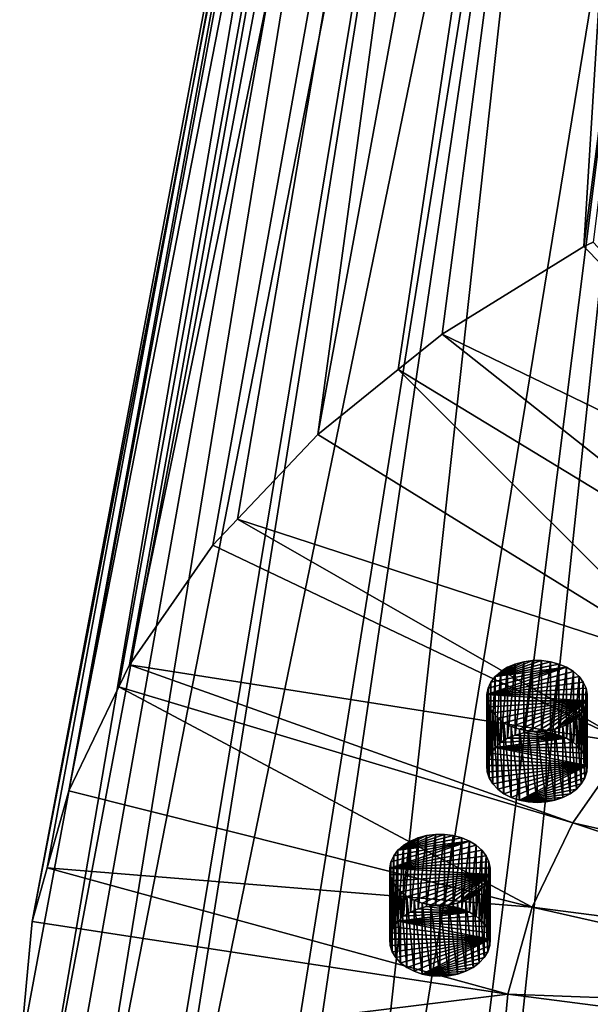
# Model space of a CAD drawing. Extents: x -50 to 50, y -236 to 0.
# Drawn here: x -50 to -30, y -198 to -164 of the extents above; entities that cross this region are included whole.
import ezdxf

# ---------------------------------------------------------------- set-up
doc = ezdxf.new("R2010")
doc.units = 0
for name, color, linetype in [('L2', 7, 'CONTINUOUS'), ('L44', 7, 'CONTINUOUS'), ('L48', 7, 'CONTINUOUS')]:
    doc.layers.add(name, color=color, linetype=linetype)

msp = doc.modelspace()

# ---------------------------------------------------------------- linework, layer by layer
at = {"layer": 'L2', "color": 7}
for points in [[(-30.55982, -171.9872, -160.5284), (-26.45317, -105.7297, -72.05205), (-21.57158, -102.583, -75.19878)], [(-30.55982, -171.9872, -160.5284), (-21.57158, -102.583, -75.19878), (-30.23904, -171.8356, -160.68)], [(-39.82634, -178.5396, -153.976), (-30.43391, -109.4571, -68.32463), (-26.45317, -105.7297, -72.05205)], [(-39.82634, -178.5396, -153.976), (-26.45317, -105.7297, -72.05205), (-37.02443, -176.2804, -156.2352)], [(-37.02443, -176.2804, -156.2352), (-26.45317, -105.7297, -72.05205), (-35.49676, -175.0487, -157.4669)], [(-35.49676, -175.0487, -157.4669), (-26.45317, -105.7297, -72.05205), (-30.55982, -171.9872, -160.5284)], [(-30.43391, -109.4571, -68.32463), (-43.47448, -182.4003, -150.1153), (-46.37875, -186.5646, -145.9509)], [(-30.43391, -109.4571, -68.32463), (-46.37875, -186.5646, -145.9509), (-33.37827, -113.6383, -64.14346)], [(-42.61659, -181.4924, -151.0232), (-43.47448, -182.4003, -150.1153), (-30.43391, -109.4571, -68.32463)], [(-42.61659, -181.4924, -151.0232), (-30.43391, -109.4571, -68.32463), (-39.82634, -178.5396, -153.976)], [(-33.37827, -113.6383, -64.14346), (-46.75095, -187.3399, -145.1756), (-48.48948, -190.9614, -141.5541)], [(-33.37827, -113.6383, -64.14346), (-48.48948, -190.9614, -141.5541), (-35.18597, -118.1308, -59.65092)], [(-46.37875, -186.5646, -145.9509), (-46.75095, -187.3399, -145.1756), (-33.37827, -113.6383, -64.14346)], [(-35.18597, -118.1308, -59.65092), (-49.24312, -193.6405, -138.8751), (-49.77053, -195.5154, -137.0002)], [(-35.18597, -118.1308, -59.65092), (-49.77053, -195.5154, -137.0002), (-35.79546, -122.7817, -55)], [(-48.48948, -190.9614, -141.5541), (-49.24312, -193.6405, -138.8751), (-35.18597, -118.1308, -59.65092)], [(-49.77053, -195.5154, -137.0002), (-50.2, -200.1487, -132.3669), (-35.79546, -122.7817, -55)], [(-35.79546, -122.7817, -55), (-50.2, -200.1487, -132.3669), (-49.77053, -204.7819, -127.7337)], [(-35.79546, -122.7817, -55), (-49.77053, -204.7819, -127.7337), (-35.18597, -127.4327, -50.34908)], [(-49.77053, -204.7819, -127.7337), (-49.24312, -206.6568, -125.8588), (-35.18597, -127.4327, -50.34908)], [(-35.18597, -127.4327, -50.34908), (-49.24312, -206.6568, -125.8588), (-48.48948, -209.3359, -123.1797)], [(-35.18597, -127.4327, -50.34908), (-48.48948, -209.3359, -123.1797), (-33.37827, -131.9252, -45.85654)], [(-46.75095, -212.9574, -119.5582), (-33.37827, -131.9252, -45.85654), (-48.48948, -209.3359, -123.1797)], [(-46.37875, -213.7327, -118.7829), (-33.37827, -131.9252, -45.85654), (-46.75095, -212.9574, -119.5582)], [(-46.37875, -213.7327, -118.7829), (-30.43391, -136.1064, -41.67536), (-33.37827, -131.9252, -45.85654)], [(-43.47448, -217.897, -114.6185), (-30.43391, -136.1064, -41.67536), (-46.37875, -213.7327, -118.7829)], [(-42.61659, -218.8049, -113.7107), (-30.43391, -136.1064, -41.67536), (-43.47448, -217.897, -114.6185)], [(-39.82634, -221.7577, -110.7579), (-30.43391, -136.1064, -41.67536), (-42.61659, -218.8049, -113.7107)], [(-39.82634, -221.7577, -110.7579), (-26.45317, -139.8338, -37.94795), (-30.43391, -136.1064, -41.67536)], [(-37.02443, -224.0169, -108.4987), (-26.45317, -139.8338, -37.94795), (-39.82634, -221.7577, -110.7579)], [(-37.02443, -224.0169, -108.4987), (-35.49676, -225.2487, -107.2669), (-26.45317, -139.8338, -37.94795)], [(-26.45317, -139.8338, -37.94795), (-35.49676, -225.2487, -107.2669), (-30.55982, -228.3101, -104.2054)], [(-26.45317, -139.8338, -37.94795), (-30.55982, -228.3101, -104.2054), (-21.57158, -142.9805, -34.80121)], [(-30.55982, -228.3101, -104.2054), (-30.23904, -228.4617, -104.0539), (-21.57158, -142.9805, -34.80121)], [(-20.39231, -182.3488, -152.1509), (-30.55982, -171.9872, -160.5284), (-30.23904, -171.8356, -160.68)], [(-35.49676, -175.0487, -157.4669), (-30.55982, -171.9872, -160.5284), (-20.39231, -182.3488, -152.1509)], [(-23.68669, -184.3917, -150.108), (-37.02443, -176.2804, -156.2352), (-35.49676, -175.0487, -157.4669)], [(-23.68669, -184.3917, -150.108), (-35.49676, -175.0487, -157.4669), (-20.39231, -182.3488, -152.1509)], [(-26.57578, -186.7212, -147.7786), (-39.82634, -178.5396, -153.976), (-37.02443, -176.2804, -156.2352)], [(-26.57578, -186.7212, -147.7786), (-37.02443, -176.2804, -156.2352), (-23.68669, -184.3917, -150.108)], [(-42.61659, -181.4924, -151.0232), (-39.82634, -178.5396, -153.976), (-26.57578, -186.7212, -147.7786)], [(-29.01015, -189.2974, -145.2024), (-43.47448, -182.4003, -150.1153), (-42.61659, -181.4924, -151.0232)], [(-29.01015, -189.2974, -145.2024), (-42.61659, -181.4924, -151.0232), (-26.57578, -186.7212, -147.7786)], [(-46.37875, -186.5646, -145.9509), (-43.47448, -182.4003, -150.1153), (-29.01015, -189.2974, -145.2024)], [(-30.94815, -192.0763, -142.4235), (-46.75095, -187.3399, -145.1756), (-46.37875, -186.5646, -145.9509)], [(-30.94815, -192.0763, -142.4235), (-46.37875, -186.5646, -145.9509), (-29.01015, -189.2974, -145.2024)], [(-32.35662, -195.0102, -139.4896), (-48.48948, -190.9614, -141.5541), (-46.75095, -187.3399, -145.1756)], [(-32.35662, -195.0102, -139.4896), (-46.75095, -187.3399, -145.1756), (-30.94815, -192.0763, -142.4235)], [(-29.01015, -189.2974, -145.2024), (-14.51323, -195.8115, -139.8797), (-30.94815, -192.0763, -142.4235)], [(-49.24312, -193.6405, -138.8751), (-48.48948, -190.9614, -141.5541), (-32.35662, -195.0102, -139.4896)], [(-30.94815, -192.0763, -142.4235), (-15.48277, -197.2017, -138.4895), (-32.35662, -195.0102, -139.4896)], [(-30.94815, -192.0763, -142.4235), (-14.51323, -195.8115, -139.8797), (-15.48277, -197.2017, -138.4895)], [(-33.21146, -198.049, -136.4508), (-49.77053, -195.5154, -137.0002), (-49.24312, -193.6405, -138.8751)], [(-32.35662, -195.0102, -139.4896), (-33.21146, -198.049, -136.4508), (-49.24312, -193.6405, -138.8751)], [(-32.35662, -195.0102, -139.4896), (-16.18741, -198.6695, -137.0217), (-33.21146, -198.049, -136.4508)], [(-32.35662, -195.0102, -139.4896), (-15.48277, -197.2017, -138.4895), (-16.18741, -198.6695, -137.0217)], [(-33.21146, -198.049, -136.4508), (-50.2, -200.1487, -132.3669), (-49.77053, -195.5154, -137.0002)], [(-33.49804, -201.1408, -133.359), (-50.2, -200.1487, -132.3669), (-33.21146, -198.049, -136.4508)], [(-33.21146, -198.049, -136.4508), (-16.61506, -200.1897, -135.5015), (-33.49804, -201.1408, -133.359)], [(-33.21146, -198.049, -136.4508), (-16.18741, -198.6695, -137.0217), (-16.61506, -200.1897, -135.5015)]]:
    msp.add_3dface(points, dxfattribs=at)
at = {"layer": 'L44', "color": 7}
for points in [[(-35.10523, -192.5165, -140.0365), (-35.41392, -192.4769, -140.0761), (-37.0313, -193.0276, -139.5253)], [(-37.0313, -193.0276, -139.5253), (-35.41392, -192.4769, -140.0761), (-35.72766, -192.4769, -140.0761)], [(-37.0313, -193.0276, -139.5253), (-35.72766, -192.4769, -140.0761), (-36.03636, -192.5165, -140.0365)], [(-36.03636, -194.9914, -142.5113), (-36.03636, -192.5165, -140.0365), (-35.72766, -192.4769, -140.0761)], [(-36.03636, -194.9914, -142.5113), (-35.72766, -192.4769, -140.0761), (-35.72766, -194.9517, -142.551)], [(-35.72766, -194.9517, -142.551), (-35.72766, -192.4769, -140.0761), (-35.41392, -192.4769, -140.0761)], [(-35.72766, -194.9517, -142.551), (-35.41392, -192.4769, -140.0761), (-35.41392, -194.9517, -142.551)], [(-35.41392, -194.9517, -142.551), (-35.41392, -192.4769, -140.0761), (-35.10523, -192.5165, -140.0365)], [(-37.31903, -193.6538, -138.8991), (-34.3059, -192.8542, -139.6988), (-34.54217, -192.7082, -139.8447)], [(-37.31903, -193.6538, -138.8991), (-34.54217, -192.7082, -139.8447), (-37.27692, -193.434, -139.119)], [(-37.27692, -193.434, -139.119), (-34.54217, -192.7082, -139.8447), (-37.17997, -193.223, -139.33)], [(-37.17997, -193.223, -139.33), (-34.54217, -192.7082, -139.8447), (-37.0313, -193.0276, -139.5253)], [(-37.0313, -193.0276, -139.5253), (-34.8115, -192.5944, -139.9585), (-35.10523, -192.5165, -140.0365)], [(-36.03636, -192.5165, -140.0365), (-36.33009, -192.5944, -139.9585), (-37.0313, -193.0276, -139.5253)], [(-37.0313, -193.0276, -139.5253), (-34.54217, -192.7082, -139.8447), (-34.8115, -192.5944, -139.9585)], [(-37.0313, -193.0276, -139.5253), (-36.33009, -192.5944, -139.9585), (-36.59942, -192.7082, -139.8447)], [(-37.0313, -193.0276, -139.5253), (-36.59942, -192.7082, -139.8447), (-36.83569, -192.8542, -139.6988)], [(-36.83569, -195.329, -142.1736), (-36.83569, -192.8542, -139.6988), (-36.59942, -192.7082, -139.8447)], [(-36.83569, -195.329, -142.1736), (-36.59942, -192.7082, -139.8447), (-36.59942, -195.1831, -142.3196)], [(-36.59942, -195.1831, -142.3196), (-36.59942, -192.7082, -139.8447), (-36.33009, -192.5944, -139.9585)], [(-36.59942, -195.1831, -142.3196), (-36.33009, -192.5944, -139.9585), (-36.33009, -195.0693, -142.4334)], [(-36.33009, -195.0693, -142.4334), (-36.33009, -192.5944, -139.9585), (-36.03636, -192.5165, -140.0365)], [(-36.33009, -195.0693, -142.4334), (-36.03636, -192.5165, -140.0365), (-36.03636, -194.9914, -142.5113)], [(-35.41392, -194.9517, -142.551), (-35.10523, -192.5165, -140.0365), (-35.10523, -194.9914, -142.5113)], [(-35.10523, -194.9914, -142.5113), (-35.10523, -192.5165, -140.0365), (-34.8115, -192.5944, -139.9585)], [(-35.10523, -194.9914, -142.5113), (-34.8115, -192.5944, -139.9585), (-34.8115, -195.0693, -142.4334)], [(-34.8115, -195.0693, -142.4334), (-34.8115, -192.5944, -139.9585), (-34.54217, -192.7082, -139.8447)], [(-34.8115, -195.0693, -142.4334), (-34.54217, -192.7082, -139.8447), (-34.54217, -195.1831, -142.3196)], [(-34.54217, -195.1831, -142.3196), (-34.54217, -192.7082, -139.8447), (-34.3059, -192.8542, -139.6988)], [(-34.11029, -193.0276, -139.5253), (-34.3059, -192.8542, -139.6988), (-37.31903, -193.6538, -138.8991)], [(-33.96162, -193.223, -139.33), (-34.11029, -193.0276, -139.5253), (-37.31903, -193.6538, -138.8991)], [(-37.17997, -195.6978, -141.8048), (-37.17997, -193.223, -139.33), (-37.0313, -193.0276, -139.5253)], [(-37.17997, -195.6978, -141.8048), (-37.0313, -193.0276, -139.5253), (-37.0313, -195.5025, -142.0002)], [(-37.0313, -195.5025, -142.0002), (-37.0313, -193.0276, -139.5253), (-36.83569, -192.8542, -139.6988)], [(-37.0313, -195.5025, -142.0002), (-36.83569, -192.8542, -139.6988), (-36.83569, -195.329, -142.1736)], [(-34.54217, -195.1831, -142.3196), (-34.3059, -192.8542, -139.6988), (-34.3059, -195.329, -142.1736)], [(-34.3059, -195.329, -142.1736), (-34.3059, -192.8542, -139.6988), (-34.11029, -193.0276, -139.5253)], [(-34.3059, -195.329, -142.1736), (-34.11029, -193.0276, -139.5253), (-34.11029, -195.5025, -142.0002)], [(-34.11029, -195.5025, -142.0002), (-34.11029, -193.0276, -139.5253), (-33.96162, -193.223, -139.33)], [(-33.96162, -193.223, -139.33), (-37.31903, -193.6538, -138.8991), (-33.86467, -193.434, -139.119)], [(-37.31903, -196.1287, -141.374), (-37.31903, -193.6538, -138.8991), (-37.27692, -193.434, -139.119)], [(-37.31903, -196.1287, -141.374), (-37.27692, -193.434, -139.119), (-37.27692, -195.9088, -141.5939)], [(-37.31903, -193.6538, -138.8991), (-33.82256, -193.6538, -138.8991), (-33.86467, -193.434, -139.119)], [(-37.27692, -195.9088, -141.5939), (-37.27692, -193.434, -139.119), (-37.17997, -193.223, -139.33)], [(-37.27692, -195.9088, -141.5939), (-37.17997, -193.223, -139.33), (-37.17997, -195.6978, -141.8048)], [(-34.11029, -195.5025, -142.0002), (-33.96162, -193.223, -139.33), (-33.96162, -195.6978, -141.8048)], [(-33.96162, -195.6978, -141.8048), (-33.96162, -193.223, -139.33), (-33.86467, -193.434, -139.119)], [(-33.96162, -195.6978, -141.8048), (-33.86467, -193.434, -139.119), (-33.86467, -195.9088, -141.5939)], [(-33.86467, -195.9088, -141.5939), (-33.86467, -193.434, -139.119), (-33.82256, -193.6538, -138.8991)], [(-37.30496, -196.3503, -141.1524), (-37.30496, -193.8754, -138.6775), (-37.31903, -193.6538, -138.8991)], [(-37.30496, -196.3503, -141.1524), (-37.31903, -193.6538, -138.8991), (-37.31903, -196.1287, -141.374)], [(-37.30496, -193.8754, -138.6775), (-33.83663, -193.8754, -138.6775), (-37.31903, -193.6538, -138.8991)], [(-37.31903, -193.6538, -138.8991), (-33.83663, -193.8754, -138.6775), (-33.82256, -193.6538, -138.8991)], [(-33.86467, -195.9088, -141.5939), (-33.82256, -193.6538, -138.8991), (-33.82256, -196.1287, -141.374)], [(-33.82256, -196.1287, -141.374), (-33.82256, -193.6538, -138.8991), (-33.83663, -193.8754, -138.6775)], [(-37.23514, -196.5666, -140.9361), (-37.23514, -194.0917, -138.4612), (-37.30496, -193.8754, -138.6775)], [(-37.23514, -196.5666, -140.9361), (-37.30496, -193.8754, -138.6775), (-37.30496, -196.3503, -141.1524)], [(-37.30496, -193.8754, -138.6775), (-37.23514, -194.0917, -138.4612), (-33.83663, -193.8754, -138.6775)], [(-37.23514, -194.0917, -138.4612), (-37.11184, -194.2957, -138.2572), (-33.83663, -193.8754, -138.6775)], [(-37.11184, -196.7706, -140.7321), (-37.11184, -194.2957, -138.2572), (-37.23514, -194.0917, -138.4612)], [(-37.11184, -196.7706, -140.7321), (-37.23514, -194.0917, -138.4612), (-37.23514, -196.5666, -140.9361)], [(-33.83663, -193.8754, -138.6775), (-37.11184, -194.2957, -138.2572), (-36.939, -194.4809, -138.0721)], [(-33.83663, -193.8754, -138.6775), (-36.939, -194.4809, -138.0721), (-36.72219, -194.6412, -137.9118)], [(-36.72219, -194.6412, -137.9118), (-36.46837, -194.7716, -137.7814), (-33.83663, -193.8754, -138.6775)], [(-33.83663, -193.8754, -138.6775), (-36.46837, -194.7716, -137.7814), (-36.1857, -194.8678, -137.6851)], [(-33.83663, -193.8754, -138.6775), (-36.1857, -194.8678, -137.6851), (-35.88327, -194.9269, -137.6261)], [(-35.88327, -194.9269, -137.6261), (-35.57079, -194.9468, -137.6062), (-33.83663, -193.8754, -138.6775)], [(-35.57079, -194.9468, -137.6062), (-35.25832, -194.9269, -137.6261), (-33.83663, -193.8754, -138.6775)], [(-33.83663, -193.8754, -138.6775), (-35.25832, -194.9269, -137.6261), (-34.95589, -194.8678, -137.6851)], [(-33.83663, -193.8754, -138.6775), (-34.95589, -194.8678, -137.6851), (-33.90644, -194.0917, -138.4612)], [(-33.90644, -194.0917, -138.4612), (-34.95589, -194.8678, -137.6851), (-34.02975, -194.2957, -138.2572)], [(-33.90644, -196.5666, -140.9361), (-33.90644, -194.0917, -138.4612), (-34.02975, -194.2957, -138.2572)], [(-33.83663, -196.3503, -141.1524), (-33.83663, -193.8754, -138.6775), (-33.90644, -194.0917, -138.4612)], [(-33.83663, -196.3503, -141.1524), (-33.90644, -194.0917, -138.4612), (-33.90644, -196.5666, -140.9361)], [(-33.82256, -196.1287, -141.374), (-33.83663, -193.8754, -138.6775), (-33.83663, -196.3503, -141.1524)], [(-36.939, -196.9557, -140.547), (-36.939, -194.4809, -138.0721), (-37.11184, -194.2957, -138.2572)], [(-36.939, -196.9557, -140.547), (-37.11184, -194.2957, -138.2572), (-37.11184, -196.7706, -140.7321)], [(-36.72219, -197.1161, -140.3866), (-36.72219, -194.6412, -137.9118), (-36.939, -194.4809, -138.0721)], [(-36.72219, -197.1161, -140.3866), (-36.939, -194.4809, -138.0721), (-36.939, -196.9557, -140.547)], [(-34.02975, -194.2957, -138.2572), (-34.95589, -194.8678, -137.6851), (-34.67322, -194.7716, -137.7814)], [(-34.02975, -194.2957, -138.2572), (-34.67322, -194.7716, -137.7814), (-34.4194, -194.6412, -137.9118)], [(-34.4194, -194.6412, -137.9118), (-34.20259, -194.4809, -138.0721), (-34.02975, -194.2957, -138.2572)], [(-34.20259, -196.9557, -140.547), (-34.20259, -194.4809, -138.0721), (-34.4194, -194.6412, -137.9118)], [(-34.02975, -196.7706, -140.7321), (-34.02975, -194.2957, -138.2572), (-34.20259, -194.4809, -138.0721)], [(-34.02975, -196.7706, -140.7321), (-34.20259, -194.4809, -138.0721), (-34.20259, -196.9557, -140.547)], [(-33.90644, -196.5666, -140.9361), (-34.02975, -194.2957, -138.2572), (-34.02975, -196.7706, -140.7321)], [(-36.46837, -197.2465, -140.2562), (-36.46837, -194.7716, -137.7814), (-36.72219, -194.6412, -137.9118)], [(-36.46837, -197.2465, -140.2562), (-36.72219, -194.6412, -137.9118), (-36.72219, -197.1161, -140.3866)], [(-36.1857, -197.3427, -140.16), (-36.1857, -194.8678, -137.6851), (-36.46837, -194.7716, -137.7814)], [(-36.1857, -197.3427, -140.16), (-36.46837, -194.7716, -137.7814), (-36.46837, -197.2465, -140.2562)], [(-35.88327, -197.4017, -140.1009), (-35.88327, -194.9269, -137.6261), (-36.1857, -194.8678, -137.6851)], [(-35.88327, -197.4017, -140.1009), (-36.1857, -194.8678, -137.6851), (-36.1857, -197.3427, -140.16)], [(-34.95589, -197.3427, -140.16), (-34.95589, -194.8678, -137.6851), (-35.25832, -194.9269, -137.6261)], [(-34.67322, -197.2465, -140.2562), (-34.67322, -194.7716, -137.7814), (-34.95589, -194.8678, -137.6851)], [(-34.67322, -197.2465, -140.2562), (-34.95589, -194.8678, -137.6851), (-34.95589, -197.3427, -140.16)], [(-34.4194, -197.1161, -140.3866), (-34.4194, -194.6412, -137.9118), (-34.67322, -194.7716, -137.7814)], [(-34.4194, -197.1161, -140.3866), (-34.67322, -194.7716, -137.7814), (-34.67322, -197.2465, -140.2562)], [(-34.20259, -196.9557, -140.547), (-34.4194, -194.6412, -137.9118), (-34.4194, -197.1161, -140.3866)], [(-34.3059, -195.329, -142.1736), (-37.0313, -195.5025, -142.0002), (-34.54217, -195.1831, -142.3196)], [(-34.54217, -195.1831, -142.3196), (-37.0313, -195.5025, -142.0002), (-36.83569, -195.329, -142.1736)], [(-34.54217, -195.1831, -142.3196), (-36.83569, -195.329, -142.1736), (-36.59942, -195.1831, -142.3196)], [(-36.59942, -195.1831, -142.3196), (-36.33009, -195.0693, -142.4334), (-34.54217, -195.1831, -142.3196)], [(-34.54217, -195.1831, -142.3196), (-36.33009, -195.0693, -142.4334), (-36.03636, -194.9914, -142.5113)], [(-34.54217, -195.1831, -142.3196), (-36.03636, -194.9914, -142.5113), (-35.72766, -194.9517, -142.551)], [(-35.57079, -197.4216, -140.0811), (-35.57079, -194.9468, -137.6062), (-35.88327, -194.9269, -137.6261)], [(-35.57079, -197.4216, -140.0811), (-35.88327, -194.9269, -137.6261), (-35.88327, -197.4017, -140.1009)], [(-35.72766, -194.9517, -142.551), (-35.41392, -194.9517, -142.551), (-34.54217, -195.1831, -142.3196)], [(-35.25832, -197.4017, -140.1009), (-35.25832, -194.9269, -137.6261), (-35.57079, -194.9468, -137.6062)], [(-35.25832, -197.4017, -140.1009), (-35.57079, -194.9468, -137.6062), (-35.57079, -197.4216, -140.0811)], [(-34.54217, -195.1831, -142.3196), (-35.41392, -194.9517, -142.551), (-35.10523, -194.9914, -142.5113)], [(-34.95589, -197.3427, -140.16), (-35.25832, -194.9269, -137.6261), (-35.25832, -197.4017, -140.1009)], [(-34.54217, -195.1831, -142.3196), (-35.10523, -194.9914, -142.5113), (-34.8115, -195.0693, -142.4334)], [(-33.82256, -196.1287, -141.374), (-37.17997, -195.6978, -141.8048), (-37.0313, -195.5025, -142.0002)], [(-34.3059, -195.329, -142.1736), (-34.11029, -195.5025, -142.0002), (-37.0313, -195.5025, -142.0002)], [(-37.0313, -195.5025, -142.0002), (-34.11029, -195.5025, -142.0002), (-33.96162, -195.6978, -141.8048)], [(-33.82256, -196.1287, -141.374), (-37.0313, -195.5025, -142.0002), (-33.86467, -195.9088, -141.5939)], [(-33.86467, -195.9088, -141.5939), (-37.0313, -195.5025, -142.0002), (-33.96162, -195.6978, -141.8048)], [(-33.82256, -196.1287, -141.374), (-37.31903, -196.1287, -141.374), (-37.27692, -195.9088, -141.5939)], [(-37.27692, -195.9088, -141.5939), (-37.17997, -195.6978, -141.8048), (-33.82256, -196.1287, -141.374)], [(-33.82256, -196.1287, -141.374), (-37.30496, -196.3503, -141.1524), (-37.31903, -196.1287, -141.374)], [(-37.23514, -196.5666, -140.9361), (-37.30496, -196.3503, -141.1524), (-33.82256, -196.1287, -141.374)], [(-33.82256, -196.1287, -141.374), (-37.11184, -196.7706, -140.7321), (-37.23514, -196.5666, -140.9361)], [(-33.82256, -196.1287, -141.374), (-36.939, -196.9557, -140.547), (-37.11184, -196.7706, -140.7321)], [(-36.72219, -197.1161, -140.3866), (-36.939, -196.9557, -140.547), (-33.82256, -196.1287, -141.374)], [(-33.82256, -196.1287, -141.374), (-36.46837, -197.2465, -140.2562), (-36.72219, -197.1161, -140.3866)], [(-33.82256, -196.1287, -141.374), (-36.1857, -197.3427, -140.16), (-36.46837, -197.2465, -140.2562)], [(-33.83663, -196.3503, -141.1524), (-36.1857, -197.3427, -140.16), (-33.82256, -196.1287, -141.374)], [(-33.83663, -196.3503, -141.1524), (-33.90644, -196.5666, -140.9361), (-36.1857, -197.3427, -140.16)], [(-33.90644, -196.5666, -140.9361), (-34.02975, -196.7706, -140.7321), (-36.1857, -197.3427, -140.16)], [(-36.1857, -197.3427, -140.16), (-34.02975, -196.7706, -140.7321), (-34.20259, -196.9557, -140.547)], [(-36.1857, -197.3427, -140.16), (-34.20259, -196.9557, -140.547), (-34.4194, -197.1161, -140.3866)], [(-34.4194, -197.1161, -140.3866), (-34.67322, -197.2465, -140.2562), (-36.1857, -197.3427, -140.16)], [(-36.1857, -197.3427, -140.16), (-34.67322, -197.2465, -140.2562), (-34.95589, -197.3427, -140.16)], [(-35.57079, -197.4216, -140.0811), (-35.88327, -197.4017, -140.1009), (-36.1857, -197.3427, -140.16)], [(-35.57079, -197.4216, -140.0811), (-36.1857, -197.3427, -140.16), (-35.25832, -197.4017, -140.1009)], [(-36.1857, -197.3427, -140.16), (-34.95589, -197.3427, -140.16), (-35.25832, -197.4017, -140.1009)]]:
    msp.add_3dface(points, dxfattribs=at)
at = {"layer": 'L48', "color": 7}
for points in [[(-33.93814, -187.5985, -144.9545), (-30.92501, -186.7989, -145.7541), (-31.16127, -186.6529, -145.9001)], [(-33.93814, -187.5985, -144.9545), (-31.16127, -186.6529, -145.9001), (-33.89602, -187.3786, -145.1743)], [(-33.89602, -187.3786, -145.1743), (-31.16127, -186.6529, -145.9001), (-33.79907, -187.1677, -145.3853)], [(-33.79907, -187.1677, -145.3853), (-31.16127, -186.6529, -145.9001), (-33.6504, -186.9723, -145.5806)], [(-31.72433, -186.4612, -146.0918), (-32.03303, -186.4215, -146.1314), (-33.6504, -186.9723, -145.5806)], [(-33.6504, -186.9723, -145.5806), (-32.03303, -186.4215, -146.1314), (-32.34677, -186.4215, -146.1314)], [(-33.6504, -186.9723, -145.5806), (-32.34677, -186.4215, -146.1314), (-32.65546, -186.4612, -146.0918)], [(-33.6504, -186.9723, -145.5806), (-31.4306, -186.5391, -146.0138), (-31.72433, -186.4612, -146.0918)], [(-32.65546, -186.4612, -146.0918), (-32.94919, -186.5391, -146.0138), (-33.6504, -186.9723, -145.5806)], [(-33.6504, -186.9723, -145.5806), (-31.16127, -186.6529, -145.9001), (-31.4306, -186.5391, -146.0138)], [(-33.6504, -186.9723, -145.5806), (-32.94919, -186.5391, -146.0138), (-33.21852, -186.6529, -145.9001)], [(-33.6504, -186.9723, -145.5806), (-33.21852, -186.6529, -145.9001), (-33.45479, -186.7989, -145.7541)], [(-33.45479, -189.2737, -148.229), (-33.45479, -186.7989, -145.7541), (-33.21852, -186.6529, -145.9001)], [(-33.45479, -189.2737, -148.229), (-33.21852, -186.6529, -145.9001), (-33.21852, -189.1278, -148.3749)], [(-33.21852, -189.1278, -148.3749), (-33.21852, -186.6529, -145.9001), (-32.94919, -186.5391, -146.0138)], [(-33.21852, -189.1278, -148.3749), (-32.94919, -186.5391, -146.0138), (-32.94919, -189.014, -148.4887)], [(-32.94919, -189.014, -148.4887), (-32.94919, -186.5391, -146.0138), (-32.65546, -186.4612, -146.0918)], [(-32.94919, -189.014, -148.4887), (-32.65546, -186.4612, -146.0918), (-32.65546, -188.936, -148.5667)], [(-32.65546, -188.936, -148.5667), (-32.65546, -186.4612, -146.0918), (-32.34677, -186.4215, -146.1314)], [(-32.65546, -188.936, -148.5667), (-32.34677, -186.4215, -146.1314), (-32.34677, -188.8964, -148.6063)], [(-32.34677, -188.8964, -148.6063), (-32.34677, -186.4215, -146.1314), (-32.03303, -186.4215, -146.1314)], [(-32.34677, -188.8964, -148.6063), (-32.03303, -186.4215, -146.1314), (-32.03303, -188.8964, -148.6063)], [(-32.03303, -188.8964, -148.6063), (-32.03303, -186.4215, -146.1314), (-31.72433, -186.4612, -146.0918)], [(-32.03303, -188.8964, -148.6063), (-31.72433, -186.4612, -146.0918), (-31.72433, -188.936, -148.5667)], [(-31.72433, -188.936, -148.5667), (-31.72433, -186.4612, -146.0918), (-31.4306, -186.5391, -146.0138)], [(-31.72433, -188.936, -148.5667), (-31.4306, -186.5391, -146.0138), (-31.4306, -189.014, -148.4887)], [(-31.4306, -189.014, -148.4887), (-31.4306, -186.5391, -146.0138), (-31.16127, -186.6529, -145.9001)], [(-31.4306, -189.014, -148.4887), (-31.16127, -186.6529, -145.9001), (-31.16127, -189.1278, -148.3749)], [(-31.16127, -189.1278, -148.3749), (-31.16127, -186.6529, -145.9001), (-30.92501, -186.7989, -145.7541)], [(-30.7294, -186.9723, -145.5806), (-30.92501, -186.7989, -145.7541), (-33.93814, -187.5985, -144.9545)], [(-30.58073, -187.1677, -145.3853), (-30.7294, -186.9723, -145.5806), (-33.93814, -187.5985, -144.9545)], [(-33.79907, -189.6425, -147.8602), (-33.79907, -187.1677, -145.3853), (-33.6504, -186.9723, -145.5806)], [(-33.79907, -189.6425, -147.8602), (-33.6504, -186.9723, -145.5806), (-33.6504, -189.4472, -148.0555)], [(-33.6504, -189.4472, -148.0555), (-33.6504, -186.9723, -145.5806), (-33.45479, -186.7989, -145.7541)], [(-33.6504, -189.4472, -148.0555), (-33.45479, -186.7989, -145.7541), (-33.45479, -189.2737, -148.229)], [(-31.16127, -189.1278, -148.3749), (-30.92501, -186.7989, -145.7541), (-30.92501, -189.2737, -148.229)], [(-30.92501, -189.2737, -148.229), (-30.92501, -186.7989, -145.7541), (-30.7294, -186.9723, -145.5806)], [(-30.92501, -189.2737, -148.229), (-30.7294, -186.9723, -145.5806), (-30.7294, -189.4472, -148.0555)], [(-30.7294, -189.4472, -148.0555), (-30.7294, -186.9723, -145.5806), (-30.58073, -187.1677, -145.3853)], [(-30.58073, -187.1677, -145.3853), (-33.93814, -187.5985, -144.9545), (-30.48377, -187.3786, -145.1743)], [(-33.89602, -189.8535, -147.6492), (-33.89602, -187.3786, -145.1743), (-33.79907, -187.1677, -145.3853)], [(-33.89602, -189.8535, -147.6492), (-33.79907, -187.1677, -145.3853), (-33.79907, -189.6425, -147.8602)], [(-30.7294, -189.4472, -148.0555), (-30.58073, -187.1677, -145.3853), (-30.58073, -189.6425, -147.8602)], [(-30.58073, -189.6425, -147.8602), (-30.58073, -187.1677, -145.3853), (-30.48377, -187.3786, -145.1743)], [(-33.93814, -190.0734, -147.4293), (-33.93814, -187.5985, -144.9545), (-33.89602, -187.3786, -145.1743)], [(-33.93814, -190.0734, -147.4293), (-33.89602, -187.3786, -145.1743), (-33.89602, -189.8535, -147.6492)], [(-33.93814, -187.5985, -144.9545), (-30.44166, -187.5985, -144.9545), (-30.48377, -187.3786, -145.1743)], [(-33.92406, -190.295, -147.2077), (-33.92406, -187.8201, -144.7328), (-33.93814, -187.5985, -144.9545)], [(-33.92406, -190.295, -147.2077), (-33.93814, -187.5985, -144.9545), (-33.93814, -190.0734, -147.4293)], [(-33.92406, -187.8201, -144.7328), (-30.45574, -187.8201, -144.7328), (-33.93814, -187.5985, -144.9545)], [(-33.93814, -187.5985, -144.9545), (-30.45574, -187.8201, -144.7328), (-30.44166, -187.5985, -144.9545)], [(-30.58073, -189.6425, -147.8602), (-30.48377, -187.3786, -145.1743), (-30.48377, -189.8535, -147.6492)], [(-30.48377, -189.8535, -147.6492), (-30.48377, -187.3786, -145.1743), (-30.44166, -187.5985, -144.9545)], [(-30.48377, -189.8535, -147.6492), (-30.44166, -187.5985, -144.9545), (-30.44166, -190.0734, -147.4293)], [(-30.44166, -190.0734, -147.4293), (-30.44166, -187.5985, -144.9545), (-30.45574, -187.8201, -144.7328)], [(-33.85425, -190.5113, -146.9914), (-33.85425, -188.0364, -144.5166), (-33.92406, -187.8201, -144.7328)], [(-33.85425, -190.5113, -146.9914), (-33.92406, -187.8201, -144.7328), (-33.92406, -190.295, -147.2077)], [(-33.92406, -187.8201, -144.7328), (-33.85425, -188.0364, -144.5166), (-30.45574, -187.8201, -144.7328)], [(-33.85425, -188.0364, -144.5166), (-33.73094, -188.2404, -144.3126), (-30.45574, -187.8201, -144.7328)], [(-30.45574, -187.8201, -144.7328), (-33.73094, -188.2404, -144.3126), (-33.5581, -188.4255, -144.1274)], [(-30.45574, -187.8201, -144.7328), (-33.5581, -188.4255, -144.1274), (-33.34129, -188.5859, -143.9671)], [(-33.34129, -188.5859, -143.9671), (-33.08747, -188.7163, -143.8367), (-30.45574, -187.8201, -144.7328)], [(-30.45574, -187.8201, -144.7328), (-33.08747, -188.7163, -143.8367), (-32.80481, -188.8125, -143.7404)], [(-30.45574, -187.8201, -144.7328), (-32.80481, -188.8125, -143.7404), (-32.50237, -188.8715, -143.6814)], [(-32.50237, -188.8715, -143.6814), (-32.1899, -188.8914, -143.6615), (-30.45574, -187.8201, -144.7328)], [(-32.1899, -188.8914, -143.6615), (-31.87742, -188.8715, -143.6814), (-30.45574, -187.8201, -144.7328)], [(-30.45574, -187.8201, -144.7328), (-31.87742, -188.8715, -143.6814), (-31.57499, -188.8125, -143.7404)], [(-30.45574, -187.8201, -144.7328), (-31.57499, -188.8125, -143.7404), (-30.52555, -188.0364, -144.5166)], [(-30.45574, -190.295, -147.2077), (-30.45574, -187.8201, -144.7328), (-30.52555, -188.0364, -144.5166)], [(-30.44166, -190.0734, -147.4293), (-30.45574, -187.8201, -144.7328), (-30.45574, -190.295, -147.2077)], [(-33.73094, -190.7153, -146.7874), (-33.73094, -188.2404, -144.3126), (-33.85425, -188.0364, -144.5166)], [(-33.73094, -190.7153, -146.7874), (-33.85425, -188.0364, -144.5166), (-33.85425, -190.5113, -146.9914)], [(-33.5581, -190.9004, -146.6023), (-33.5581, -188.4255, -144.1274), (-33.73094, -188.2404, -144.3126)], [(-33.5581, -190.9004, -146.6023), (-33.73094, -188.2404, -144.3126), (-33.73094, -190.7153, -146.7874)], [(-30.52555, -188.0364, -144.5166), (-31.57499, -188.8125, -143.7404), (-30.64886, -188.2404, -144.3126)], [(-30.64886, -188.2404, -144.3126), (-31.57499, -188.8125, -143.7404), (-31.29233, -188.7163, -143.8367)], [(-30.64886, -188.2404, -144.3126), (-31.29233, -188.7163, -143.8367), (-31.03851, -188.5859, -143.9671)], [(-31.03851, -188.5859, -143.9671), (-30.82169, -188.4255, -144.1274), (-30.64886, -188.2404, -144.3126)], [(-30.64886, -190.7153, -146.7874), (-30.64886, -188.2404, -144.3126), (-30.82169, -188.4255, -144.1274)], [(-30.52555, -190.5113, -146.9914), (-30.52555, -188.0364, -144.5166), (-30.64886, -188.2404, -144.3126)], [(-30.52555, -190.5113, -146.9914), (-30.64886, -188.2404, -144.3126), (-30.64886, -190.7153, -146.7874)], [(-30.45574, -190.295, -147.2077), (-30.52555, -188.0364, -144.5166), (-30.52555, -190.5113, -146.9914)], [(-33.34129, -191.0608, -146.4419), (-33.34129, -188.5859, -143.9671), (-33.5581, -188.4255, -144.1274)], [(-33.34129, -191.0608, -146.4419), (-33.5581, -188.4255, -144.1274), (-33.5581, -190.9004, -146.6023)], [(-33.08747, -191.1912, -146.3116), (-33.08747, -188.7163, -143.8367), (-33.34129, -188.5859, -143.9671)], [(-33.08747, -191.1912, -146.3116), (-33.34129, -188.5859, -143.9671), (-33.34129, -191.0608, -146.4419)], [(-32.80481, -191.2874, -146.2153), (-32.80481, -188.8125, -143.7404), (-33.08747, -188.7163, -143.8367)], [(-32.80481, -191.2874, -146.2153), (-33.08747, -188.7163, -143.8367), (-33.08747, -191.1912, -146.3116)], [(-31.29233, -191.1912, -146.3116), (-31.29233, -188.7163, -143.8367), (-31.57499, -188.8125, -143.7404)], [(-31.03851, -191.0608, -146.4419), (-31.03851, -188.5859, -143.9671), (-31.29233, -188.7163, -143.8367)], [(-31.03851, -191.0608, -146.4419), (-31.29233, -188.7163, -143.8367), (-31.29233, -191.1912, -146.3116)], [(-30.82169, -190.9004, -146.6023), (-30.82169, -188.4255, -144.1274), (-31.03851, -188.5859, -143.9671)], [(-30.82169, -190.9004, -146.6023), (-31.03851, -188.5859, -143.9671), (-31.03851, -191.0608, -146.4419)], [(-30.64886, -190.7153, -146.7874), (-30.82169, -188.4255, -144.1274), (-30.82169, -190.9004, -146.6023)], [(-33.21852, -189.1278, -148.3749), (-32.94919, -189.014, -148.4887), (-31.16127, -189.1278, -148.3749)], [(-31.16127, -189.1278, -148.3749), (-32.94919, -189.014, -148.4887), (-32.65546, -188.936, -148.5667)], [(-32.50237, -191.3464, -146.1563), (-32.50237, -188.8715, -143.6814), (-32.80481, -188.8125, -143.7404)], [(-32.50237, -191.3464, -146.1563), (-32.80481, -188.8125, -143.7404), (-32.80481, -191.2874, -146.2153)], [(-31.16127, -189.1278, -148.3749), (-32.65546, -188.936, -148.5667), (-32.34677, -188.8964, -148.6063)], [(-32.1899, -191.3663, -146.1364), (-32.1899, -188.8914, -143.6615), (-32.50237, -188.8715, -143.6814)], [(-32.1899, -191.3663, -146.1364), (-32.50237, -188.8715, -143.6814), (-32.50237, -191.3464, -146.1563)], [(-32.34677, -188.8964, -148.6063), (-32.03303, -188.8964, -148.6063), (-31.16127, -189.1278, -148.3749)], [(-31.87742, -191.3464, -146.1563), (-31.87742, -188.8715, -143.6814), (-32.1899, -188.8914, -143.6615)], [(-31.87742, -191.3464, -146.1563), (-32.1899, -188.8914, -143.6615), (-32.1899, -191.3663, -146.1364)], [(-31.16127, -189.1278, -148.3749), (-32.03303, -188.8964, -148.6063), (-31.72433, -188.936, -148.5667)], [(-31.57499, -191.2874, -146.2153), (-31.57499, -188.8125, -143.7404), (-31.87742, -188.8715, -143.6814)], [(-31.57499, -191.2874, -146.2153), (-31.87742, -188.8715, -143.6814), (-31.87742, -191.3464, -146.1563)], [(-31.16127, -189.1278, -148.3749), (-31.72433, -188.936, -148.5667), (-31.4306, -189.014, -148.4887)], [(-31.29233, -191.1912, -146.3116), (-31.57499, -188.8125, -143.7404), (-31.57499, -191.2874, -146.2153)], [(-30.92501, -189.2737, -148.229), (-33.6504, -189.4472, -148.0555), (-31.16127, -189.1278, -148.3749)], [(-31.16127, -189.1278, -148.3749), (-33.6504, -189.4472, -148.0555), (-33.45479, -189.2737, -148.229)], [(-30.92501, -189.2737, -148.229), (-30.7294, -189.4472, -148.0555), (-33.6504, -189.4472, -148.0555)], [(-31.16127, -189.1278, -148.3749), (-33.45479, -189.2737, -148.229), (-33.21852, -189.1278, -148.3749)], [(-33.89602, -189.8535, -147.6492), (-33.79907, -189.6425, -147.8602), (-30.44166, -190.0734, -147.4293)], [(-30.44166, -190.0734, -147.4293), (-33.79907, -189.6425, -147.8602), (-33.6504, -189.4472, -148.0555)], [(-33.6504, -189.4472, -148.0555), (-30.7294, -189.4472, -148.0555), (-30.58073, -189.6425, -147.8602)], [(-30.44166, -190.0734, -147.4293), (-33.6504, -189.4472, -148.0555), (-30.48377, -189.8535, -147.6492)], [(-30.48377, -189.8535, -147.6492), (-33.6504, -189.4472, -148.0555), (-30.58073, -189.6425, -147.8602)], [(-30.44166, -190.0734, -147.4293), (-33.93814, -190.0734, -147.4293), (-33.89602, -189.8535, -147.6492)], [(-30.44166, -190.0734, -147.4293), (-33.92406, -190.295, -147.2077), (-33.93814, -190.0734, -147.4293)], [(-33.85425, -190.5113, -146.9914), (-33.92406, -190.295, -147.2077), (-30.44166, -190.0734, -147.4293)], [(-30.44166, -190.0734, -147.4293), (-33.73094, -190.7153, -146.7874), (-33.85425, -190.5113, -146.9914)], [(-30.44166, -190.0734, -147.4293), (-33.5581, -190.9004, -146.6023), (-33.73094, -190.7153, -146.7874)], [(-33.34129, -191.0608, -146.4419), (-33.5581, -190.9004, -146.6023), (-30.44166, -190.0734, -147.4293)], [(-30.44166, -190.0734, -147.4293), (-33.08747, -191.1912, -146.3116), (-33.34129, -191.0608, -146.4419)], [(-30.44166, -190.0734, -147.4293), (-32.80481, -191.2874, -146.2153), (-33.08747, -191.1912, -146.3116)], [(-30.45574, -190.295, -147.2077), (-32.80481, -191.2874, -146.2153), (-30.44166, -190.0734, -147.4293)], [(-30.45574, -190.295, -147.2077), (-30.52555, -190.5113, -146.9914), (-32.80481, -191.2874, -146.2153)], [(-30.52555, -190.5113, -146.9914), (-30.64886, -190.7153, -146.7874), (-32.80481, -191.2874, -146.2153)], [(-32.80481, -191.2874, -146.2153), (-30.64886, -190.7153, -146.7874), (-30.82169, -190.9004, -146.6023)], [(-32.80481, -191.2874, -146.2153), (-30.82169, -190.9004, -146.6023), (-31.03851, -191.0608, -146.4419)], [(-31.03851, -191.0608, -146.4419), (-31.29233, -191.1912, -146.3116), (-32.80481, -191.2874, -146.2153)], [(-32.80481, -191.2874, -146.2153), (-31.29233, -191.1912, -146.3116), (-31.57499, -191.2874, -146.2153)], [(-32.1899, -191.3663, -146.1364), (-32.50237, -191.3464, -146.1563), (-32.80481, -191.2874, -146.2153)], [(-32.1899, -191.3663, -146.1364), (-32.80481, -191.2874, -146.2153), (-31.87742, -191.3464, -146.1563)], [(-32.80481, -191.2874, -146.2153), (-31.57499, -191.2874, -146.2153), (-31.87742, -191.3464, -146.1563)]]:
    msp.add_3dface(points, dxfattribs=at)

doc.saveas('drawing.dxf')
